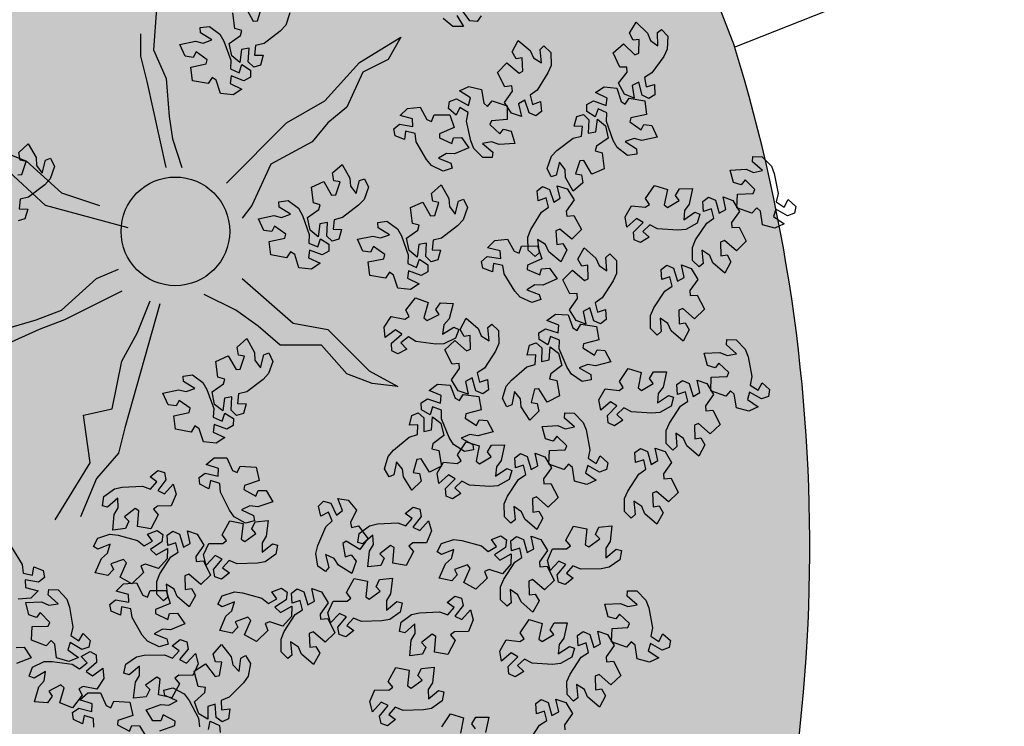
# Model space of a CAD drawing. Units: millimetres. Extents: x 2069 to 2264, y 918 to 967.
# Drawn here: x 2071 to 2073, y 933 to 935 of the extents above; entities that cross this region are included whole.
import ezdxf

# ---------------------------------------------------------------- set-up
doc = ezdxf.new("R2010")
doc.units = ezdxf.units.MM
for name, color, linetype in [('Alberi', 96, 'Continuous'), ('sottile', 251, 'Continuous'), ('Terreno', 38, 'Continuous')]:
    doc.layers.add(name, color=color, linetype=linetype)

# ---------------------------------------------------------------- blocks, each defined once
blk = doc.blocks.new('albero')
at = {"layer": 'Alberi'}
for points in [[(-0.3774, 2.9709), (-0.3306, 3.0166), (-0.2921, 3.0311), (-0.1914, 3.0504), (-0.1486, 3.0411), (-0.1222, 3.0822), (-0.1604, 3.1023), (-0.1262, 3.1402), (-0.0913, 3.1344), (-0.0783, 3.0987), (-0.0783, 3.0987), (-0.1122, 3.039), (-0.075, 3.0279), (-0.0386, 3.0822), (-0.0167, 3.0342), (-0.0333, 2.9716), (-0.1026, 2.9613), (-0.1197, 2.9424), (-0.0925, 2.9181), (-0.0925, 2.9181), (-0.1192, 2.8424), (-0.1879, 2.8448), (-0.1921, 2.9246), (-0.2119, 2.9328), (-0.2602, 2.8834), (-0.2355, 2.8645), (-0.2469, 2.8258), (-0.3098, 2.8086), (-0.3139, 2.8883), (-0.2986, 2.9254), (-0.3072, 2.9722), (-0.3514, 2.9211), (-0.3784, 2.9236)], [(0.5489, 2.8387), (0.5957, 2.8844), (0.6342, 2.8988), (0.7349, 2.9182), (0.7777, 2.9088), (0.8041, 2.95), (0.7659, 2.9701), (0.8001, 3.0079), (0.835, 3.0022), (0.848, 2.9664), (0.848, 2.9664), (0.8141, 2.9068), (0.8513, 2.8957), (0.8877, 2.95), (0.9096, 2.9019), (0.893, 2.8394), (0.8237, 2.8291), (0.8066, 2.8102), (0.8338, 2.7859), (0.8338, 2.7859), (0.807, 2.7102), (0.7384, 2.7126), (0.7342, 2.7924), (0.7144, 2.8006), (0.6661, 2.7512), (0.6908, 2.7323), (0.6794, 2.6936), (0.6165, 2.6764), (0.6123, 2.7561), (0.6277, 2.7931), (0.6191, 2.84), (0.5748, 2.7889), (0.5479, 2.7914)], [(0.1468, 2.6172), (0.0814, 2.6168), (0.0436, 2.6332), (-0.0422, 2.6892), (-0.0665, 2.7257), (-0.1141, 2.7144), (-0.1006, 2.6735), (-0.1515, 2.67), (-0.1726, 2.6983), (-0.1571, 2.7331), (-0.1571, 2.7331), (-0.0913, 2.7524), (-0.1103, 2.7863), (-0.1743, 2.7725), (-0.1566, 2.8223), (-0.1013, 2.8558), (-0.0442, 2.815), (-0.0188, 2.8168), (-0.0215, 2.8531), (-0.0215, 2.8531), (0.0504, 2.889), (0.098, 2.8396), (0.0457, 2.7793), (0.0542, 2.7596), (0.1233, 2.7616), (0.1186, 2.7923), (0.1537, 2.8122), (0.2109, 2.7809), (0.1585, 2.7207), (0.1218, 2.7047), (0.0954, 2.6651), (0.1627, 2.671), (0.1803, 2.6505)], [(1.0731, 2.485), (1.0076, 2.4846), (0.9699, 2.501), (0.8841, 2.557), (0.8598, 2.5935), (0.8122, 2.5822), (0.8257, 2.5413), (0.7748, 2.5378), (0.7537, 2.5661), (0.7692, 2.6009), (0.7692, 2.6009), (0.835, 2.6202), (0.8159, 2.654), (0.752, 2.6403), (0.7697, 2.6901), (0.825, 2.7235), (0.8821, 2.6828), (0.9075, 2.6845), (0.9048, 2.7209), (0.9048, 2.7209), (0.9766, 2.7568), (1.0243, 2.7073), (0.972, 2.647), (0.9805, 2.6273), (1.0496, 2.6293), (1.0449, 2.6601), (1.08, 2.68), (1.1372, 2.6487), (1.0848, 2.5885), (1.048, 2.5725), (1.0217, 2.5328), (1.089, 2.5388), (1.1066, 2.5183)], [(-0.0419, 2.6411), (-0.0097, 2.5842), (-0.0057, 2.5432), (-0.0129, 2.441), (-0.0329, 2.402), (0.0001, 2.3659), (0.0293, 2.3976), (0.0571, 2.3548), (0.0426, 2.3226), (0.0047, 2.3192), (0.0047, 2.3192), (-0.0442, 2.3673), (-0.0645, 2.3342), (-0.0214, 2.2851), (-0.0735, 2.2763), (-0.1296, 2.3084), (-0.1218, 2.378), (-0.1357, 2.3994), (-0.1661, 2.3794), (-0.1661, 2.3794), (-0.2324, 2.4247), (-0.2124, 2.4904), (-0.1343, 2.474), (-0.1212, 2.491), (-0.1566, 2.5504), (-0.1812, 2.5314), (-0.2156, 2.5523), (-0.2161, 2.6176), (-0.138, 2.6011), (-0.1061, 2.5767), (-0.0587, 2.5729), (-0.0966, 2.6288), (-0.0873, 2.6542)], [(0.4908, 2.4057), (0.4254, 2.4053), (0.3877, 2.4216), (0.3019, 2.4777), (0.2775, 2.5141), (0.23, 2.5029), (0.2435, 2.4619), (0.1925, 2.4585), (0.1715, 2.4868), (0.1869, 2.5216), (0.1869, 2.5216), (0.2528, 2.5409), (0.2337, 2.5747), (0.1698, 2.561), (0.1874, 2.6108), (0.2428, 2.6442), (0.2998, 2.6035), (0.3253, 2.6052), (0.3226, 2.6415), (0.3226, 2.6415), (0.3944, 2.6774), (0.4421, 2.628), (0.3897, 2.5677), (0.3983, 2.548), (0.4673, 2.55), (0.4627, 2.5808), (0.4977, 2.6006), (0.555, 2.5694), (0.5026, 2.5091), (0.4658, 2.4931), (0.4394, 2.4535), (0.5067, 2.4595), (0.5244, 2.439)], [(1.4171, 2.2735), (1.3517, 2.2731), (1.314, 2.2894), (1.2281, 2.3455), (1.2038, 2.3819), (1.1562, 2.3707), (1.1698, 2.3297), (1.1188, 2.3262), (1.0978, 2.3546), (1.1132, 2.3894), (1.1132, 2.3894), (1.179, 2.4087), (1.16, 2.4425), (1.0961, 2.4287), (1.1137, 2.4785), (1.1691, 2.512), (1.2261, 2.4713), (1.2515, 2.473), (1.2489, 2.5093), (1.2489, 2.5093), (1.3207, 2.5452), (1.3684, 2.4958), (1.316, 2.4355), (1.3246, 2.4158), (1.3936, 2.4178), (1.389, 2.4485), (1.424, 2.4684), (1.4813, 2.4371), (1.4289, 2.3769), (1.3921, 2.3609), (1.3657, 2.3213), (1.433, 2.3273), (1.4507, 2.3068)], [(-0.9869, 2.4926), (-0.9215, 2.49), (-0.8846, 2.4719), (-0.8015, 2.4119), (-0.7789, 2.3743), (-0.7309, 2.3833), (-0.7424, 2.4249), (-0.6914, 2.426), (-0.6717, 2.3967), (-0.6887, 2.3626), (-0.6887, 2.3626), (-0.7554, 2.3464), (-0.738, 2.3117), (-0.6735, 2.3225), (-0.6934, 2.2736), (-0.7503, 2.2427), (-0.8053, 2.2861), (-0.8308, 2.2856), (-0.8299, 2.2491), (-0.8299, 2.2491), (-0.9033, 2.2167), (-0.9486, 2.2683), (-0.8935, 2.326), (-0.9011, 2.3461), (-0.9702, 2.3474), (-0.967, 2.3164), (-1.0029, 2.2982), (-1.0586, 2.3321), (-1.0035, 2.3898), (-0.966, 2.4041), (-0.9378, 2.4424), (-1.0053, 2.4396), (-1.022, 2.4609)], [(0.8844, 2.5089), (0.9166, 2.4519), (0.9206, 2.411), (0.9134, 2.3088), (0.8934, 2.2698), (0.9263, 2.2337), (0.9556, 2.2654), (0.9834, 2.2226), (0.9689, 2.1904), (0.931, 2.187), (0.931, 2.187), (0.8821, 2.2351), (0.8618, 2.202), (0.9049, 2.1529), (0.8528, 2.144), (0.7966, 2.1761), (0.8045, 2.2458), (0.7906, 2.2672), (0.7602, 2.2472), (0.7602, 2.2472), (0.6939, 2.2925), (0.7138, 2.3582), (0.792, 2.3417), (0.8051, 2.3588), (0.7697, 2.4182), (0.7451, 2.3991), (0.7107, 2.4201), (0.7102, 2.4853), (0.7883, 2.4688), (0.8202, 2.4445), (0.8676, 2.4407), (0.8297, 2.4966), (0.839, 2.522)], [(1.8193, 2.3362), (1.866, 2.382), (1.9045, 2.3964), (2.0052, 2.4157), (2.048, 2.4064), (2.0744, 2.4475), (2.0362, 2.4676), (2.0705, 2.5055), (2.1053, 2.4998), (2.1184, 2.464), (2.1184, 2.464), (2.0844, 2.4044), (2.1216, 2.3933), (2.1581, 2.4476), (2.18, 2.3995), (2.1634, 2.337), (2.0941, 2.3267), (2.077, 2.3078), (2.1041, 2.2835), (2.1041, 2.2835), (2.0774, 2.2078), (2.0088, 2.2102), (2.0045, 2.2899), (1.9847, 2.2982), (1.9364, 2.2488), (1.9611, 2.2299), (1.9497, 2.1912), (1.8868, 2.1739), (1.8827, 2.2537), (1.898, 2.2907), (1.8894, 2.3376), (1.8452, 2.2865), (1.8183, 2.289)], [(-0.3846, 2.2887), (-0.4238, 2.2363), (-0.4596, 2.2161), (-0.5561, 2.1815), (-0.5998, 2.1841), (-0.6196, 2.1394), (-0.5788, 2.1254), (-0.6067, 2.0827), (-0.642, 2.083), (-0.6604, 2.1163), (-0.6604, 2.1163), (-0.6361, 2.1805), (-0.6746, 2.1857), (-0.7022, 2.1264), (-0.7313, 2.1706), (-0.7245, 2.2349), (-0.6576, 2.2558), (-0.6436, 2.2771), (-0.6742, 2.2969), (-0.6742, 2.2969), (-0.6595, 2.3758), (-0.5913, 2.384), (-0.5748, 2.3059), (-0.554, 2.3008), (-0.5139, 2.3571), (-0.5412, 2.3719), (-0.5359, 2.4119), (-0.4764, 2.4387), (-0.46, 2.3605), (-0.4695, 2.3215), (-0.4538, 2.2766), (-0.4179, 2.3339), (-0.3909, 2.3356)], [(1.6611, 2.249), (1.6986, 2.1954), (1.7065, 2.155), (1.7091, 2.0525), (1.6929, 2.0118), (1.7291, 1.979), (1.7552, 2.0134), (1.7869, 1.9734), (1.7756, 1.94), (1.7382, 1.933), (1.7382, 1.933), (1.6849, 1.9763), (1.6679, 1.9414), (1.7154, 1.8965), (1.6644, 1.8828), (1.6055, 1.9094), (1.6066, 1.9795), (1.5908, 1.9995), (1.5624, 1.9766), (1.5624, 1.9766), (1.4921, 2.0154), (1.5057, 2.0827), (1.5851, 2.0738), (1.5965, 2.092), (1.5556, 2.1478), (1.533, 2.1265), (1.4967, 2.1441), (1.49, 2.209), (1.5693, 2.2), (1.6033, 2.1788), (1.6509, 2.1795), (1.6078, 2.2316), (1.6147, 2.2577)], [(2.3434, 1.9826), (2.278, 1.9822), (2.2403, 1.9985), (2.1544, 2.0546), (2.1301, 2.0911), (2.0825, 2.0798), (2.0961, 2.0388), (2.0451, 2.0354), (2.024, 2.0637), (2.0395, 2.0985), (2.0395, 2.0985), (2.1053, 2.1178), (2.0863, 2.1516), (2.0224, 2.1379), (2.04, 2.1877), (2.0954, 2.2211), (2.1524, 2.1804), (2.1778, 2.1821), (2.1752, 2.2184), (2.1752, 2.2184), (2.247, 2.2543), (2.2947, 2.2049), (2.2423, 2.1446), (2.2509, 2.1249), (2.3199, 2.1269), (2.3152, 2.1577), (2.3503, 2.1776), (2.4076, 2.1463), (2.3551, 2.086), (2.3184, 2.07), (2.292, 2.0304), (2.3593, 2.0364), (2.3769, 2.0159)], [(0.1476, 2.2322), (0.2131, 2.2329), (0.2508, 2.2166), (0.3369, 2.1609), (0.3613, 2.1245), (0.4088, 2.1359), (0.3952, 2.1768), (0.4461, 2.1805), (0.4673, 2.1522), (0.4519, 2.1174), (0.4519, 2.1174), (0.3862, 2.0979), (0.4053, 2.0641), (0.4692, 2.0781), (0.4518, 2.0282), (0.3965, 1.9946), (0.3393, 2.0351), (0.3139, 2.0333), (0.3167, 1.9969), (0.3167, 1.9969), (0.245, 1.9608), (0.1971, 2.0101), (0.2493, 2.0705), (0.2407, 2.0902), (0.1716, 2.088), (0.1764, 2.0572), (0.1414, 2.0372), (0.084, 2.0683), (0.1363, 2.1287), (0.173, 2.1448), (0.1992, 2.1846), (0.1319, 2.1784), (0.1142, 2.1988)], [(0.7594, 2.0588), (0.7229, 2.0045), (0.6882, 1.9825), (0.5935, 1.9431), (0.5497, 1.9435), (0.5322, 1.8979), (0.5737, 1.886), (0.5479, 1.8419), (0.5126, 1.8405), (0.4926, 1.8728), (0.4926, 1.8728), (0.5137, 1.9381), (0.475, 1.9414), (0.4504, 1.8808), (0.4191, 1.9234), (0.4226, 1.988), (0.4884, 2.0122), (0.5013, 2.0342), (0.4697, 2.0525), (0.4697, 2.0525), (0.4805, 2.132), (0.5482, 2.1437), (0.5686, 2.0664), (0.5897, 2.0624), (0.6269, 2.1206), (0.5988, 2.1341), (0.6021, 2.1743), (0.6602, 2.204), (0.6805, 2.1267), (0.673, 2.0874), (0.6909, 2.0432), (0.7239, 2.1022), (0.7507, 2.1053)], [(-0.3183, 1.8815), (-0.38, 1.9032), (-0.4099, 1.9314), (-0.4717, 2.0131), (-0.4823, 2.0557), (-0.5309, 2.0612), (-0.532, 2.0181), (-0.5811, 2.032), (-0.5914, 2.0658), (-0.565, 2.0933), (-0.565, 2.0933), (-0.4966, 2.0892), (-0.503, 2.1275), (-0.5679, 2.1362), (-0.5344, 2.1771), (-0.471, 2.1898), (-0.4311, 2.1322), (-0.4066, 2.1252), (-0.3968, 2.1603), (-0.3968, 2.1603), (-0.3171, 2.1698), (-0.2889, 2.1072), (-0.3586, 2.0681), (-0.3572, 2.0467), (-0.2916, 2.0252), (-0.2855, 2.0557), (-0.2458, 2.0626), (-0.2025, 2.0138), (-0.2722, 1.9748), (-0.3122, 1.9722), (-0.3505, 1.9438), (-0.2851, 1.9267), (-0.2754, 1.9015)], [(0.9194, 2.0189), (0.9662, 2.0647), (1.0047, 2.0791), (1.1054, 2.0984), (1.1482, 2.0891), (1.1746, 2.1302), (1.1364, 2.1503), (1.1706, 2.1882), (1.2055, 2.1824), (1.2185, 2.1467), (1.2185, 2.1467), (1.1846, 2.0871), (1.2218, 2.076), (1.2582, 2.1303), (1.2801, 2.0822), (1.2636, 2.0197), (1.1942, 2.0093), (1.1771, 1.9904), (1.2043, 1.9662), (1.2043, 1.9662), (1.1776, 1.8904), (1.1089, 1.8929), (1.1047, 1.9726), (1.0849, 1.9808), (1.0366, 1.9314), (1.0613, 1.9126), (1.0499, 1.8739), (0.987, 1.8566), (0.9829, 1.9364), (0.9982, 1.9734), (0.9896, 2.0202), (0.9454, 1.9692), (0.9184, 1.9717)], [(0.0945, 1.7864), (0.0291, 1.7841), (-0.0091, 1.7994), (-0.0965, 1.853), (-0.1218, 1.8887), (-0.169, 1.8762), (-0.1544, 1.8356), (-0.2052, 1.8307), (-0.2271, 1.8584), (-0.2126, 1.8936), (-0.2126, 1.8936), (-0.1473, 1.9148), (-0.1673, 1.948), (-0.2308, 1.9325), (-0.2146, 1.9828), (-0.1602, 2.0178), (-0.1021, 1.9787), (-0.0767, 1.9811), (-0.0804, 2.0174), (-0.0804, 2.0174), (-0.0096, 2.0553), (0.0395, 2.0072), (-0.0112, 1.9455), (-0.0021, 1.926), (0.0669, 1.93), (0.0614, 1.9606), (0.0959, 1.9814), (0.154, 1.9518), (0.1033, 1.8901), (0.067, 1.8731), (0.0417, 1.8327), (0.1088, 1.8406), (0.127, 1.8206)], [(2.1547, 2.0065), (2.1869, 1.9495), (2.191, 1.9086), (2.1837, 1.8063), (2.1637, 1.7673), (2.1967, 1.7313), (2.2259, 1.763), (2.2537, 1.7202), (2.2392, 1.688), (2.2013, 1.6846), (2.2013, 1.6846), (2.1524, 1.7327), (2.1321, 1.6996), (2.1752, 1.6504), (2.1231, 1.6416), (2.067, 1.6737), (2.0748, 1.7434), (2.061, 1.7648), (2.0305, 1.7447), (2.0305, 1.7447), (1.9642, 1.7901), (1.9842, 1.8558), (2.0624, 1.8393), (2.0754, 1.8564), (2.0401, 1.9157), (2.0155, 1.8967), (1.981, 1.9177), (1.9805, 1.9829), (2.0586, 1.9664), (2.0905, 1.9421), (2.138, 1.9383), (2.1, 1.9942), (2.1093, 2.0196)], [(0.8461, 1.6554), (0.7834, 1.674), (0.7521, 1.7007), (0.6862, 1.7792), (0.6735, 1.8212), (0.6248, 1.8242), (0.6258, 1.7811), (0.576, 1.7926), (0.5641, 1.8258), (0.589, 1.8546), (0.589, 1.8546), (0.6576, 1.8539), (0.6492, 1.8919), (0.584, 1.8973), (0.6154, 1.9398), (0.6781, 1.9557), (0.7208, 1.9002), (0.7457, 1.8944), (0.7537, 1.93), (0.7537, 1.93), (0.8328, 1.9435), (0.8641, 1.8823), (0.7965, 1.8398), (0.7989, 1.8185), (0.8656, 1.8003), (0.8701, 1.8311), (0.9094, 1.84), (0.9551, 1.7934), (0.8874, 1.751), (0.8476, 1.7464), (0.8108, 1.7161), (0.877, 1.7023), (0.8879, 1.6776)], [(-0.9051, 1.8997), (-0.8397, 1.9015), (-0.8017, 1.8859), (-0.7147, 1.8316), (-0.6896, 1.7957), (-0.6423, 1.8079), (-0.6567, 1.8486), (-0.6058, 1.8531), (-0.5841, 1.8252), (-0.5989, 1.7901), (-0.5989, 1.7901), (-0.6643, 1.7695), (-0.6445, 1.736), (-0.5809, 1.7511), (-0.5975, 1.701), (-0.6522, 1.6664), (-0.71, 1.7059), (-0.7354, 1.7036), (-0.732, 1.6674), (-0.732, 1.6674), (-0.8031, 1.63), (-0.8518, 1.6784), (-0.8007, 1.7398), (-0.8096, 1.7593), (-0.8786, 1.7559), (-0.8733, 1.7252), (-0.908, 1.7046), (-0.9659, 1.7347), (-0.9147, 1.796), (-0.8783, 1.8128), (-0.8527, 1.8529), (-0.9199, 1.8456), (-0.938, 1.8657)], [(0.3606, 1.805), (0.3333, 1.7455), (0.3025, 1.7183), (0.2154, 1.6642), (0.172, 1.6576), (0.1621, 1.6098), (0.2049, 1.6047), (0.1865, 1.557), (0.1519, 1.5499), (0.127, 1.5787), (0.127, 1.5787), (0.1373, 1.6465), (0.0986, 1.6435), (0.084, 1.5798), (0.0464, 1.6169), (0.0395, 1.6812), (0.1005, 1.7156), (0.1097, 1.7394), (0.0757, 1.7523), (0.0757, 1.7523), (0.0736, 1.8326), (0.1385, 1.8549), (0.171, 1.7819), (0.1925, 1.7814), (0.2199, 1.8448), (0.19, 1.8536), (0.1869, 1.8937), (0.2394, 1.9324), (0.2718, 1.8594), (0.2707, 1.8193), (0.2955, 1.7786), (0.3186, 1.8422), (0.3446, 1.8495)], [(1.4436, 1.6653), (1.3782, 1.6649), (1.3404, 1.6812), (1.2546, 1.7373), (1.2303, 1.7737), (1.1827, 1.7625), (1.1962, 1.7215), (1.1453, 1.718), (1.1242, 1.7464), (1.1397, 1.7812), (1.1397, 1.7812), (1.2055, 1.8005), (1.1865, 1.8343), (1.1225, 1.8205), (1.1402, 1.8703), (1.1955, 1.9038), (1.2526, 1.8631), (1.278, 1.8648), (1.2753, 1.9011), (1.2753, 1.9011), (1.3472, 1.937), (1.3949, 1.8876), (1.3425, 1.8273), (1.351, 1.8076), (1.4201, 1.8096), (1.4154, 1.8403), (1.4505, 1.8602), (1.5077, 1.8289), (1.4553, 1.7687), (1.4186, 1.7527), (1.3922, 1.7131), (1.4595, 1.7191), (1.4771, 1.6986)], [(1.8634, 1.6462), (1.798, 1.6456), (1.7602, 1.6619), (1.6743, 1.7178), (1.6498, 1.7542), (1.6023, 1.7428), (1.6159, 1.7019), (1.565, 1.6983), (1.5439, 1.7266), (1.5592, 1.7614), (1.5592, 1.7614), (1.625, 1.7808), (1.6059, 1.8146), (1.542, 1.8007), (1.5595, 1.8506), (1.6148, 1.8842), (1.6719, 1.8436), (1.6974, 1.8453), (1.6946, 1.8817), (1.6946, 1.8817), (1.7664, 1.9177), (1.8142, 1.8684), (1.7619, 1.808), (1.7705, 1.7883), (1.8396, 1.7905), (1.8348, 1.8212), (1.8699, 1.8412), (1.9272, 1.81), (1.8749, 1.7497), (1.8382, 1.7336), (1.8119, 1.6939), (1.8792, 1.7), (1.8969, 1.6796)], [(-0.3737, 1.557), (-0.4195, 1.5103), (-0.4577, 1.4951), (-0.558, 1.4737), (-0.601, 1.4821), (-0.6265, 1.4404), (-0.5879, 1.4211), (-0.6214, 1.3825), (-0.6563, 1.3876), (-0.6701, 1.423), (-0.6701, 1.423), (-0.6374, 1.4833), (-0.6748, 1.4937), (-0.7101, 1.4386), (-0.7331, 1.4862), (-0.7178, 1.5491), (-0.6487, 1.5609), (-0.632, 1.5801), (-0.6596, 1.6038), (-0.6596, 1.6038), (-0.6345, 1.6801), (-0.5658, 1.6791), (-0.5599, 1.5994), (-0.5399, 1.5916), (-0.4927, 1.642), (-0.5178, 1.6604), (-0.5072, 1.6993), (-0.4446, 1.7179), (-0.4389, 1.6382), (-0.4534, 1.6009), (-0.4439, 1.5542), (-0.4007, 1.6062), (-0.3737, 1.6043)], [(1.2549, 1.6891), (1.2871, 1.6322), (1.2911, 1.5913), (1.2839, 1.489), (1.2639, 1.45), (1.2969, 1.4139), (1.3261, 1.4457), (1.3539, 1.4029), (1.3394, 1.3707), (1.3015, 1.3673), (1.3015, 1.3673), (1.2526, 1.4154), (1.2323, 1.3823), (1.2754, 1.3331), (1.2233, 1.3243), (1.1672, 1.3564), (1.175, 1.4261), (1.1611, 1.4474), (1.1307, 1.4274), (1.1307, 1.4274), (1.0644, 1.4727), (1.0844, 1.5384), (1.1625, 1.522), (1.1756, 1.5391), (1.1402, 1.5984), (1.1156, 1.5794), (1.0812, 1.6004), (1.0807, 1.6656), (1.1588, 1.6491), (1.1907, 1.6247), (1.2381, 1.621), (1.2002, 1.6769), (1.2095, 1.7023)], [(1.5794, 1.3468), (1.5594, 1.4091), (1.5636, 1.45), (1.5913, 1.5487), (1.6188, 1.5829), (1.5938, 1.6249), (1.5587, 1.5997), (1.5401, 1.6472), (1.5608, 1.6758), (1.5986, 1.6715), (1.5986, 1.6715), (1.6368, 1.6145), (1.6634, 1.6429), (1.6311, 1.6997), (1.6839, 1.6978), (1.7324, 1.6551), (1.7107, 1.5884), (1.72, 1.5647), (1.7538, 1.5782), (1.7538, 1.5782), (1.8096, 1.5204), (1.7768, 1.4601), (1.7036, 1.492), (1.6874, 1.4779), (1.71, 1.4126), (1.7379, 1.4263), (1.7674, 1.3988), (1.7548, 1.3348), (1.6816, 1.3667), (1.6553, 1.397), (1.6096, 1.4102), (1.6355, 1.3478), (1.6213, 1.3249)], [(0.5024, 1.6359), (0.5678, 1.6366), (0.6056, 1.6204), (0.6916, 1.5646), (0.7161, 1.5282), (0.7636, 1.5396), (0.7499, 1.5806), (0.8009, 1.5842), (0.822, 1.556), (0.8067, 1.5211), (0.8067, 1.5211), (0.7409, 1.5016), (0.7601, 1.4678), (0.824, 1.4818), (0.8065, 1.4319), (0.7512, 1.3983), (0.6941, 1.4388), (0.6686, 1.437), (0.6714, 1.4007), (0.6714, 1.4007), (0.5997, 1.3645), (0.5519, 1.4138), (0.604, 1.4743), (0.5954, 1.494), (0.5264, 1.4917), (0.5311, 1.461), (0.4961, 1.441), (0.4388, 1.4721), (0.491, 1.5325), (0.5277, 1.5486), (0.5539, 1.5883), (0.4867, 1.5821), (0.4689, 1.6025)], [(1.1141, 1.4626), (1.0776, 1.4083), (1.0429, 1.3863), (0.9483, 1.3469), (0.9044, 1.3473), (0.887, 1.3016), (0.9284, 1.2897), (0.9026, 1.2457), (0.8674, 1.2442), (0.8473, 1.2766), (0.8473, 1.2766), (0.8684, 1.3418), (0.8297, 1.3451), (0.8051, 1.2845), (0.7739, 1.3272), (0.7774, 1.3917), (0.8431, 1.416), (0.856, 1.438), (0.8245, 1.4562), (0.8245, 1.4562), (0.8352, 1.5358), (0.9029, 1.5474), (0.9233, 1.4702), (0.9444, 1.4662), (0.9816, 1.5244), (0.9535, 1.5378), (0.9568, 1.578), (1.0149, 1.6077), (1.0352, 1.5305), (1.0277, 1.4911), (1.0457, 1.447), (1.0786, 1.506), (1.1055, 1.509)], [(1.9777, 1.1421), (1.9389, 1.1948), (1.93, 1.2349), (1.9249, 1.3373), (1.9401, 1.3784), (1.903, 1.4103), (1.8778, 1.3753), (1.8451, 1.4145), (1.8556, 1.4482), (1.8929, 1.4561), (1.8929, 1.4561), (1.9471, 1.4142), (1.9633, 1.4495), (1.9146, 1.4931), (1.9653, 1.5081), (2.0249, 1.483), (2.0255, 1.4129), (2.0418, 1.3933), (2.0696, 1.4168), (2.0696, 1.4168), (2.1409, 1.3798), (2.1289, 1.3122), (2.0493, 1.3191), (2.0384, 1.3006), (2.0806, 1.2459), (2.1028, 1.2678), (2.1395, 1.2511), (2.1478, 1.1864), (2.0683, 1.1934), (2.0337, 1.2137), (1.9862, 1.2118), (2.0305, 1.1608), (2.0243, 1.1345)], [(-0.3039, 1.3561), (-0.3325, 1.2972), (-0.3639, 1.2707), (-0.4522, 1.2185), (-0.4956, 1.2129), (-0.5066, 1.1653), (-0.4639, 1.1592), (-0.4833, 1.112), (-0.5181, 1.1057), (-0.5424, 1.135), (-0.5424, 1.135), (-0.5306, 1.2025), (-0.5693, 1.2004), (-0.5853, 1.137), (-0.6222, 1.1749), (-0.6276, 1.2394), (-0.5658, 1.2725), (-0.5561, 1.296), (-0.5899, 1.3097), (-0.5899, 1.3097), (-0.5902, 1.39), (-0.5248, 1.4109), (-0.4939, 1.3372), (-0.4725, 1.3362), (-0.4437, 1.3989), (-0.4733, 1.4084), (-0.4756, 1.4486), (-0.4222, 1.4861), (-0.3914, 1.4124), (-0.3934, 1.3724), (-0.3695, 1.3312), (-0.3451, 1.3942), (-0.3189, 1.4009)], [(-0.1199, 1.478), (-0.0581, 1.4564), (-0.028, 1.4284), (0.0341, 1.3468), (0.0448, 1.3043), (0.0934, 1.299), (0.0944, 1.3421), (0.1435, 1.3283), (0.1539, 1.2946), (0.1277, 1.267), (0.1277, 1.267), (0.0592, 1.2709), (0.0658, 1.2326), (0.1306, 1.2241), (0.0973, 1.1831), (0.034, 1.1701), (-0.0061, 1.2276), (-0.0307, 1.2345), (-0.0403, 1.1994), (-0.0403, 1.1994), (-0.12, 1.1896), (-0.1484, 1.2522), (-0.0789, 1.2914), (-0.0803, 1.3129), (-0.1461, 1.3341), (-0.152, 1.3036), (-0.1917, 1.2966), (-0.2351, 1.3452), (-0.1656, 1.3844), (-0.1256, 1.3872), (-0.0874, 1.4157), (-0.1529, 1.4326), (-0.1626, 1.4578)], [(0.5409, 1.4186), (0.5692, 1.3596), (0.5705, 1.3185), (0.5564, 1.2169), (0.5338, 1.1794), (0.5642, 1.1412), (0.5955, 1.1708), (0.6204, 1.1262), (0.6037, 1.0951), (0.5657, 1.0943), (0.5657, 1.0943), (0.5202, 1.1456), (0.4977, 1.1139), (0.5374, 1.062), (0.4848, 1.0567), (0.4309, 1.0925), (0.4435, 1.1615), (0.4311, 1.1837), (0.3993, 1.1658), (0.3993, 1.1658), (0.3362, 1.2155), (0.3606, 1.2797), (0.4375, 1.258), (0.4517, 1.2742), (0.4204, 1.3358), (0.3946, 1.3185), (0.3616, 1.3417), (0.3655, 1.4068), (0.4424, 1.3851), (0.4725, 1.3587), (0.5196, 1.3517), (0.4855, 1.41), (0.4965, 1.4347)], [(1.2009, 1.0592), (1.1382, 1.0778), (1.1068, 1.1044), (1.041, 1.183), (1.0283, 1.2249), (0.9795, 1.228), (0.9805, 1.1848), (0.9308, 1.1963), (0.9189, 1.2296), (0.9437, 1.2583), (0.9437, 1.2583), (1.0123, 1.2577), (1.0039, 1.2956), (0.9388, 1.301), (0.9701, 1.3436), (1.0328, 1.3595), (1.0756, 1.3039), (1.1004, 1.2982), (1.1084, 1.3337), (1.1084, 1.3337), (1.1876, 1.3472), (1.2188, 1.2861), (1.1512, 1.2436), (1.1537, 1.2222), (1.2203, 1.2041), (1.2248, 1.2349), (1.2641, 1.2437), (1.3098, 1.1971), (1.2422, 1.1547), (1.2023, 1.1501), (1.1656, 1.1199), (1.2317, 1.106), (1.2426, 1.0813)], [(2.3757, 1.3499), (2.4132, 1.2963), (2.4211, 1.256), (2.4236, 1.1535), (2.4074, 1.1127), (2.4437, 1.08), (2.4697, 1.1143), (2.5015, 1.0744), (2.4901, 1.0409), (2.4527, 1.0339), (2.4527, 1.0339), (2.3995, 1.0772), (2.3824, 1.0423), (2.43, 0.9975), (2.379, 0.9837), (2.32, 1.0103), (2.3212, 1.0804), (2.3054, 1.1004), (2.277, 1.0776), (2.277, 1.0776), (2.2067, 1.1163), (2.2203, 1.1837), (2.2997, 1.1747), (2.311, 1.193), (2.2702, 1.2487), (2.2475, 1.2274), (2.2112, 1.245), (2.2045, 1.3099), (2.2839, 1.3009), (2.3179, 1.2797), (2.3655, 1.2805), (2.3224, 1.3325), (2.3292, 1.3586)], [(1.5278, 0.9306), (1.489, 0.9832), (1.4801, 1.0234), (1.475, 1.1258), (1.4902, 1.1669), (1.4531, 1.1987), (1.4279, 1.1637), (1.3952, 1.2029), (1.4057, 1.2366), (1.4429, 1.2445), (1.4429, 1.2445), (1.4972, 1.2026), (1.5134, 1.2379), (1.4647, 1.2816), (1.5154, 1.2966), (1.575, 1.2714), (1.5756, 1.2013), (1.5919, 1.1818), (1.6197, 1.2053), (1.6197, 1.2053), (1.691, 1.1683), (1.679, 1.1006), (1.5994, 1.1076), (1.5885, 1.0891), (1.6307, 1.0344), (1.6529, 1.0562), (1.6896, 1.0395), (1.6979, 0.9748), (1.6184, 0.9818), (1.5838, 1.0022), (1.5362, 1.0002), (1.5806, 0.9493), (1.5744, 0.923)], [(-0.052, 1.071), (-0.0131, 1.1235), (0.0227, 1.1438), (0.119, 1.1788), (0.1628, 1.1763), (0.1824, 1.2211), (0.1415, 1.2349), (0.1693, 1.2777), (0.2046, 1.2775), (0.2231, 1.2443), (0.2231, 1.2443), (0.199, 1.1801), (0.2375, 1.175), (0.2649, 1.2343), (0.2942, 1.1903), (0.2876, 1.126), (0.2208, 1.1048), (0.2069, 1.0835), (0.2376, 1.0638), (0.2376, 1.0638), (0.2231, 0.9848), (0.155, 0.9764), (0.1382, 1.0545), (0.1173, 1.0594), (0.0774, 1.003), (0.1048, 0.9883), (0.0997, 0.9483), (0.0403, 0.9213), (0.0236, 0.9994), (0.0329, 1.0384), (0.0171, 1.0833), (-0.0186, 1.0259), (-0.0456, 1.0241)], [(1.9258, 1.1384), (1.9633, 1.0847), (1.9712, 1.0444), (1.9737, 0.9419), (1.9575, 0.9012), (1.9938, 0.8684), (2.0198, 0.9028), (2.0516, 0.8628), (2.0402, 0.8294), (2.0028, 0.8224), (2.0028, 0.8224), (1.9496, 0.8656), (1.9325, 0.8308), (1.9801, 0.7859), (1.9291, 0.7722), (1.8701, 0.7988), (1.8713, 0.8689), (1.8555, 0.8888), (1.8271, 0.866), (1.8271, 0.866), (1.7567, 0.9048), (1.7704, 0.9721), (1.8498, 0.9632), (1.8611, 0.9814), (1.8203, 1.0371), (1.7976, 1.0159), (1.7613, 1.0334), (1.7546, 1.0983), (1.8339, 1.0893), (1.868, 1.0682), (1.9156, 1.0689), (1.8725, 1.121), (1.8793, 1.1471)], [(-0.2236, 0.9772), (-0.1618, 0.9556), (-0.1317, 0.9276), (-0.0696, 0.846), (-0.0589, 0.8035), (-0.0103, 0.7982), (-0.0093, 0.8413), (0.0398, 0.8275), (0.0502, 0.7938), (0.024, 0.7662), (0.024, 0.7662), (-0.0445, 0.77), (-0.0379, 0.7318), (0.0269, 0.7233), (-0.0064, 0.6823), (-0.0697, 0.6693), (-0.1098, 0.7268), (-0.1344, 0.7337), (-0.144, 0.6986), (-0.144, 0.6986), (-0.2237, 0.6888), (-0.2521, 0.7514), (-0.1826, 0.7906), (-0.184, 0.8121), (-0.2498, 0.8333), (-0.2557, 0.8028), (-0.2954, 0.7958), (-0.3388, 0.8444), (-0.2693, 0.8836), (-0.2293, 0.8864), (-0.1911, 0.9149), (-0.2566, 0.9318), (-0.2663, 0.957)], [(1.6934, 0.7214), (1.6289, 0.7104), (1.589, 0.7204), (1.4952, 0.7618), (1.4653, 0.7938), (1.4202, 0.775), (1.4402, 0.7368), (1.3905, 0.7251), (1.3651, 0.7496), (1.3747, 0.7865), (1.3747, 0.7865), (1.4365, 0.8162), (1.4122, 0.8465), (1.3514, 0.8225), (1.3607, 0.8746), (1.4099, 0.9165), (1.4728, 0.8856), (1.4976, 0.8914), (1.4891, 0.9269), (1.4891, 0.9269), (1.5541, 0.9739), (1.6092, 0.9329), (1.5673, 0.8649), (1.579, 0.8468), (1.6468, 0.86), (1.6372, 0.8896), (1.6686, 0.9149), (1.7301, 0.8933), (1.6882, 0.8254), (1.6545, 0.8037), (1.6349, 0.7603), (1.7003, 0.7771), (1.7211, 0.7597)], [(2.128, 0.5356), (2.0626, 0.535), (2.0249, 0.5513), (1.9389, 0.6071), (1.9145, 0.6435), (1.867, 0.6322), (1.8806, 0.5912), (1.8296, 0.5877), (1.8085, 0.6159), (1.8239, 0.6508), (1.8239, 0.6508), (1.8897, 0.6702), (1.8706, 0.704), (1.8067, 0.6901), (1.8242, 0.74), (1.8795, 0.7735), (1.9366, 0.7329), (1.962, 0.7347), (1.9593, 0.771), (1.9593, 0.771), (2.031, 0.8071), (2.0788, 0.7578), (2.0266, 0.6974), (2.0352, 0.6777), (2.1042, 0.6798), (2.0995, 0.7106), (2.1345, 0.7305), (2.1918, 0.6994), (2.1396, 0.639), (2.1028, 0.623), (2.0765, 0.5833), (2.1438, 0.5894), (2.1615, 0.569)], [(-0.1557, 0.5701), (-0.1168, 0.6227), (-0.081, 0.643), (0.0153, 0.678), (0.0591, 0.6755), (0.0787, 0.7203), (0.0378, 0.7341), (0.0656, 0.7769), (0.1009, 0.7767), (0.1194, 0.7435), (0.1194, 0.7435), (0.0953, 0.6793), (0.1338, 0.6742), (0.1612, 0.7335), (0.1905, 0.6895), (0.1839, 0.6252), (0.1171, 0.604), (0.1032, 0.5827), (0.1339, 0.563), (0.1339, 0.563), (0.1194, 0.484), (0.0513, 0.4755), (0.0345, 0.5537), (0.0136, 0.5586), (-0.0263, 0.5022), (0.0011, 0.4875), (-0.004, 0.4475), (-0.0634, 0.4205), (-0.0801, 0.4986), (-0.0708, 0.5376), (-0.0866, 0.5825), (-0.1223, 0.5251), (-0.1493, 0.5233)], [(1.8441, 0.2362), (1.824, 0.2985), (1.8283, 0.3394), (1.856, 0.4381), (1.8834, 0.4722), (1.8584, 0.5142), (1.8234, 0.489), (1.8048, 0.5366), (1.8255, 0.5652), (1.8633, 0.5609), (1.8633, 0.5609), (1.9015, 0.5039), (1.928, 0.5322), (1.8957, 0.5891), (1.9485, 0.5872), (1.9971, 0.5445), (1.9753, 0.4778), (1.9846, 0.4541), (2.0185, 0.4675), (2.0185, 0.4675), (2.0743, 0.4098), (2.0415, 0.3495), (1.9682, 0.3813), (1.952, 0.3672), (1.9747, 0.302), (2.0026, 0.3157), (2.0321, 0.2882), (2.0195, 0.2242), (1.9463, 0.2561), (1.92, 0.2864), (1.8742, 0.2996), (1.9001, 0.2372), (1.8859, 0.2142)], [(1.6339, 0.5089), (1.6714, 0.4553), (1.6793, 0.415), (1.6819, 0.3125), (1.6656, 0.2718), (1.7019, 0.239), (1.728, 0.2734), (1.7597, 0.2334), (1.7483, 0.2), (1.7109, 0.193), (1.7109, 0.193), (1.6577, 0.2362), (1.6406, 0.2013), (1.6882, 0.1565), (1.6372, 0.1428), (1.5783, 0.1694), (1.5794, 0.2394), (1.5636, 0.2594), (1.5352, 0.2366), (1.5352, 0.2366), (1.4649, 0.2754), (1.4785, 0.3427), (1.5579, 0.3338), (1.5692, 0.352), (1.5284, 0.4077), (1.5057, 0.3864), (1.4695, 0.404), (1.4627, 0.4689), (1.5421, 0.4599), (1.5761, 0.4387), (1.6237, 0.4395), (1.5806, 0.4915), (1.5875, 0.5177)], [(0.6579, 0.4936), (0.7197, 0.4721), (0.7497, 0.4441), (0.8118, 0.3625), (0.8226, 0.32), (0.8711, 0.3147), (0.8721, 0.3578), (0.9213, 0.344), (0.9316, 0.3102), (0.9054, 0.2826), (0.9054, 0.2826), (0.8369, 0.2865), (0.8436, 0.2482), (0.9084, 0.2398), (0.8751, 0.1988), (0.8117, 0.1858), (0.7716, 0.2433), (0.7471, 0.2502), (0.7374, 0.215), (0.7374, 0.215), (0.6577, 0.2053), (0.6293, 0.2678), (0.6989, 0.3071), (0.6974, 0.3285), (0.6317, 0.3498), (0.6258, 0.3192), (0.5861, 0.3122), (0.5426, 0.3609), (0.6122, 0.4001), (0.6522, 0.4028), (0.6903, 0.4314), (0.6249, 0.4483), (0.6151, 0.4735)], [(1.4763, 0.3544), (1.4435, 0.2978), (1.4103, 0.2735), (1.3186, 0.2278), (1.2748, 0.2253), (1.2604, 0.1786), (1.3026, 0.1695), (1.2798, 0.1238), (1.2447, 0.12), (1.2226, 0.1509), (1.2226, 0.1509), (1.2392, 0.2174), (1.2004, 0.2181), (1.1799, 0.156), (1.1459, 0.1964), (1.145, 0.2611), (1.209, 0.2897), (1.2204, 0.3125), (1.1877, 0.3286), (1.1877, 0.3286), (1.1931, 0.4087), (1.2599, 0.4248), (1.2854, 0.3491), (1.3067, 0.3466), (1.3399, 0.4071), (1.311, 0.4187), (1.3116, 0.459), (1.3676, 0.4925), (1.393, 0.4169), (1.3882, 0.377), (1.409, 0.3342), (1.4379, 0.3953), (1.4645, 0.4002)], [(-1.0372, 0.173), (-0.9982, 0.2255), (-0.9625, 0.2458), (-0.8661, 0.2808), (-0.8224, 0.2783), (-0.8028, 0.3231), (-0.8437, 0.3369), (-0.8158, 0.3797), (-0.7805, 0.3795), (-0.762, 0.3463), (-0.762, 0.3463), (-0.7861, 0.2821), (-0.7476, 0.277), (-0.7202, 0.3363), (-0.691, 0.2923), (-0.6975, 0.228), (-0.7643, 0.2068), (-0.7782, 0.1855), (-0.7476, 0.1658), (-0.7476, 0.1658), (-0.762, 0.0868), (-0.8302, 0.0784), (-0.8469, 0.1565), (-0.8678, 0.1614), (-0.9077, 0.105), (-0.8803, 0.0903), (-0.8855, 0.0503), (-0.9449, 0.0233), (-0.9616, 0.1014), (-0.9523, 0.1404), (-0.9681, 0.1853), (-1.0038, 0.1279), (-1.0307, 0.1261)], [(2.1855, 0.3809), (2.2496, 0.3682), (2.2833, 0.3445), (2.3561, 0.2723), (2.3726, 0.2317), (2.4214, 0.2332), (2.4164, 0.276), (2.467, 0.2691), (2.4819, 0.2371), (2.4598, 0.2062), (2.4598, 0.2062), (2.3914, 0.2006), (2.4033, 0.1636), (2.4686, 0.1642), (2.4413, 0.1189), (2.3804, 0.0973), (2.3327, 0.1487), (2.3075, 0.1521), (2.3028, 0.116), (2.3028, 0.116), (2.2252, 0.0953), (2.1884, 0.1533), (2.2519, 0.2019), (2.2474, 0.2229), (2.1794, 0.2348), (2.1778, 0.2038), (2.1394, 0.1914), (2.0896, 0.2335), (2.1531, 0.282), (2.1924, 0.2902), (2.2262, 0.3237), (2.1591, 0.3314), (2.1459, 0.3551)], [(0.7257, 0.0866), (0.7647, 0.1392), (0.8004, 0.1595), (0.8968, 0.1944), (0.9406, 0.192), (0.9601, 0.2368), (0.9193, 0.2506), (0.9471, 0.2934), (0.9824, 0.2932), (1.0009, 0.26), (1.0009, 0.26), (0.9768, 0.1957), (1.0153, 0.1906), (1.0427, 0.25), (1.0719, 0.206), (1.0654, 0.1416), (0.9986, 0.1205), (0.9847, 0.0991), (1.0153, 0.0794), (1.0153, 0.0794), (1.0009, 0.0004), (0.9327, -0.008), (0.916, 0.0701), (0.8951, 0.0751), (0.8552, 0.0187), (0.8826, 0.004), (0.8774, -0.036), (0.818, -0.063), (0.8014, 0.0151), (0.8107, 0.0541), (0.7948, 0.099), (0.7592, 0.0416), (0.7322, 0.0398)], [(1.8362, -0.0939), (1.7708, -0.0944), (1.733, -0.0781), (1.647, -0.0223), (1.6226, 0.0141), (1.5751, 0.0028), (1.5887, -0.0382), (1.5378, -0.0418), (1.5166, -0.0135), (1.532, 0.0213), (1.532, 0.0213), (1.5978, 0.0408), (1.5787, 0.0746), (1.5148, 0.0607), (1.5323, 0.1105), (1.5876, 0.1441), (1.6447, 0.1035), (1.6702, 0.1053), (1.6674, 0.1416), (1.6674, 0.1416), (1.7392, 0.1777), (1.787, 0.1284), (1.7347, 0.0679), (1.7433, 0.0483), (1.8124, 0.0504), (1.8076, 0.0811), (1.8427, 0.1011), (1.9, 0.07), (1.8477, 0.0096), (1.811, -0.0065), (1.7847, -0.0462), (1.852, -0.04), (1.8696, -0.0605)], [(2.1895, -0.2513), (2.1522, -0.1976), (2.1444, -0.1572), (2.1422, -0.0547), (2.1586, -0.0141), (2.1224, 0.0188), (2.0963, -0.0154), (2.0646, 0.0246), (2.0761, 0.058), (2.1136, 0.0649), (2.1136, 0.0649), (2.1667, 0.0215), (2.1838, 0.0563), (2.1364, 0.1013), (2.1875, 0.1149), (2.2463, 0.088), (2.2449, 0.018), (2.2607, -0.0021), (2.2892, 0.0207), (2.2892, 0.0207), (2.3594, -0.0184), (2.3455, -0.0856), (2.2661, -0.0764), (2.2547, -0.0946), (2.2953, -0.1505), (2.3181, -0.1293), (2.3543, -0.147), (2.3608, -0.2119), (2.2815, -0.2026), (2.2475, -0.1813), (2.1999, -0.1819), (2.2429, -0.2341), (2.2359, -0.2602)], [(1.3418, -0.3616), (1.3031, -0.3089), (1.2941, -0.2688), (1.289, -0.1664), (1.3042, -0.1253), (1.2672, -0.0934), (1.242, -0.1284), (1.2092, -0.0892), (1.2198, -0.0555), (1.257, -0.0476), (1.257, -0.0476), (1.3113, -0.0895), (1.3275, -0.0542), (1.2788, -0.0106), (1.3295, 0.0044), (1.3891, -0.0207), (1.3896, -0.0908), (1.406, -0.1104), (1.4338, -0.0869), (1.4338, -0.0869), (1.5051, -0.1239), (1.4931, -0.1915), (1.4135, -0.1846), (1.4026, -0.2031), (1.4448, -0.2578), (1.4669, -0.2359), (1.5036, -0.2526), (1.512, -0.3173), (1.4324, -0.3103), (1.3979, -0.29), (1.3503, -0.2919), (1.3947, -0.3429), (1.3885, -0.3692)], [(2.1027, -0.0822), (2.0738, -0.1409), (2.0424, -0.1673), (1.9539, -0.2191), (1.9104, -0.2246), (1.8992, -0.2722), (1.9419, -0.2784), (1.9223, -0.3255), (1.8875, -0.3317), (1.8633, -0.3023), (1.8633, -0.3023), (1.8754, -0.2348), (1.8366, -0.2367), (1.8204, -0.3001), (1.7837, -0.262), (1.7785, -0.1976), (1.8404, -0.1647), (1.8502, -0.1412), (1.8165, -0.1274), (1.8165, -0.1274), (1.8165, -0.0471), (1.882, -0.0265), (1.9126, -0.1003), (1.934, -0.1014), (1.9631, -0.0387), (1.9335, -0.0292), (1.9313, 0.0111), (1.9849, 0.0484), (2.0154, -0.0254), (2.0133, -0.0655), (2.0369, -0.1068), (2.0617, -0.0439), (2.0879, -0.0373)], [(1.5522, -0.3932), (1.5321, -0.3309), (1.5364, -0.29), (1.5641, -0.1913), (1.5916, -0.1572), (1.5666, -0.1152), (1.5315, -0.1404), (1.5129, -0.0928), (1.5336, -0.0642), (1.5714, -0.0685), (1.5714, -0.0685), (1.6096, -0.1255), (1.6362, -0.0972), (1.6039, -0.0403), (1.6567, -0.0422), (1.7052, -0.085), (1.6835, -0.1516), (1.6928, -0.1753), (1.7266, -0.1619), (1.7266, -0.1619), (1.7824, -0.2196), (1.7496, -0.28), (1.6764, -0.2481), (1.6601, -0.2622), (1.6828, -0.3274), (1.7107, -0.3138), (1.7402, -0.3412), (1.7276, -0.4052), (1.6544, -0.3733), (1.6281, -0.3431), (1.5824, -0.3298), (1.6083, -0.3922), (1.594, -0.4152)], [(2.205, -0.7238), (2.1769, -0.6648), (2.1756, -0.6237), (2.1898, -0.5222), (2.2125, -0.4847), (2.1821, -0.4464), (2.1508, -0.4761), (2.126, -0.4314), (2.1427, -0.4003), (2.1807, -0.3995), (2.1807, -0.3995), (2.2262, -0.4509), (2.2487, -0.4193), (2.2091, -0.3672), (2.2616, -0.362), (2.3154, -0.3979), (2.3028, -0.4669), (2.3152, -0.4891), (2.347, -0.4713), (2.347, -0.4713), (2.41, -0.521), (2.3855, -0.5852), (2.3087, -0.5634), (2.2945, -0.5796), (2.3257, -0.6412), (2.3515, -0.6239), (2.3844, -0.6472), (2.3805, -0.7123), (2.3037, -0.6905), (2.2736, -0.664), (2.2265, -0.657), (2.2605, -0.7154), (2.2495, -0.74)], [(1.8136, -0.5932), (1.8616, -0.5487), (1.9004, -0.5353), (2.0016, -0.5186), (2.0442, -0.529), (2.0716, -0.4886), (2.034, -0.4675), (2.0692, -0.4305), (2.1038, -0.4372), (2.116, -0.4733), (2.116, -0.4733), (2.0805, -0.532), (2.1174, -0.544), (2.1552, -0.4907), (2.1759, -0.5393), (2.1577, -0.6014), (2.0881, -0.6099), (2.0705, -0.6284), (2.097, -0.6534), (2.097, -0.6534), (2.0683, -0.7284), (1.9998, -0.7242), (1.9977, -0.6443), (1.978, -0.6356), (1.9285, -0.6837), (1.9527, -0.7032), (1.9403, -0.7416), (1.877, -0.7572), (1.8749, -0.6774), (1.8912, -0.6408), (1.8838, -0.5937), (1.8383, -0.6436), (1.8114, -0.6404)]]:
    blk.add_lwpolyline(points, close=True, dxfattribs=at)
for points in [[(2.5843, 1.787), (2.4985, 1.843), (2.4742, 1.8795), (2.4266, 1.8683), (2.4401, 1.8273), (2.3892, 1.8238), (2.3681, 1.8521), (2.3836, 1.8869), (2.3836, 1.8869), (2.4494, 1.9062), (2.4303, 1.9401), (2.3664, 1.9263), (2.384, 1.9761), (2.4394, 2.0096), (2.4964, 1.9688), (2.5219, 1.9706)], [(2.5069, 1.3481), (2.4406, 1.3934), (2.4606, 1.4591), (2.5387, 1.4427)], [(2.5164, 1.5191), (2.4918, 1.5001), (2.4574, 1.521), (2.4569, 1.5863), (2.535, 1.5698)], [(-1.0909, 1.5473), (-1.0617, 1.5275), (-1.0648, 1.4896), (-1.0648, 1.4896), (-1.1206, 1.4497)], [(-1.0914, 1.424), (-1.0356, 1.458), (-1.0359, 1.4052), (-1.0771, 1.3554)], [(-1.105, 0.58), (-1.0432, 0.5584), (-1.0132, 0.5304), (-0.9511, 0.4488), (-0.9404, 0.4063), (-0.8918, 0.401), (-0.8908, 0.4441), (-0.8416, 0.4303), (-0.8313, 0.3966), (-0.8575, 0.369), (-0.8575, 0.369), (-0.926, 0.3729), (-0.9194, 0.3346), (-0.8545, 0.3261), (-0.8878, 0.2851), (-0.9512, 0.2721), (-0.9913, 0.3296), (-1.0158, 0.3365), (-1.0255, 0.3014), (-1.0255, 0.3014), (-1.1052, 0.2916)], [(-1.1336, 0.3542), (-1.064, 0.3934), (-1.0655, 0.4149), (-1.1312, 0.4361)], [(2.5203, 0.1683), (2.4779, 0.1763), (2.4996, 0.2226), (2.5345, 0.2273)], [(2.527, -0.0779), (2.4996, -0.0028), (2.4782, -0.0008), (2.4465, -0.0622), (2.4757, -0.073), (2.4761, -0.1133), (2.421, -0.1482), (2.3937, -0.0732), (2.3975, -0.0333), (2.3756, 0.009), (2.3482, -0.0528), (2.3218, -0.0583), (2.3089, -0.0128), (2.3402, 0.0446), (2.3728, 0.0697), (2.4634, 0.1176), (2.5071, 0.1213)], [(2.5079, -0.4121), (2.4642, -0.4146), (2.4498, -0.4613), (2.492, -0.4704), (2.4692, -0.5161), (2.4341, -0.5199), (2.4119, -0.489), (2.4119, -0.489), (2.4286, -0.4225), (2.3897, -0.4218), (2.3693, -0.4839), (2.3352, -0.4434), (2.3344, -0.3788), (2.3984, -0.3502), (2.4098, -0.3274), (2.3771, -0.3113), (2.3771, -0.3113), (2.3824, -0.2312), (2.4492, -0.215), (2.4747, -0.2907), (2.496, -0.2933), (2.5293, -0.2327), (2.5004, -0.2212), (2.501, -0.1809), (2.5569, -0.1473)], [(-0.2863, -0.7981), (-0.2877, -0.7767), (-0.3535, -0.7555), (-0.3594, -0.786), (-0.3991, -0.793), (-0.4425, -0.7443), (-0.373, -0.7051), (-0.333, -0.7024), (-0.2948, -0.6739), (-0.3603, -0.657), (-0.37, -0.6318), (-0.3273, -0.6116), (-0.2655, -0.6331), (-0.2354, -0.6612), (-0.1733, -0.7427), (-0.1626, -0.7852), (-0.114, -0.7906), (-0.113, -0.7474), (-0.0639, -0.7612), (-0.0535, -0.795)], [(1.5972, -0.8288), (1.6853, -0.7763), (1.7287, -0.7705), (1.7396, -0.7228), (1.6968, -0.717), (1.7161, -0.6697), (1.7508, -0.6632), (1.7753, -0.6924), (1.7753, -0.6924), (1.7636, -0.76), (1.8024, -0.7578), (1.8182, -0.6943), (1.8551, -0.7321), (1.8608, -0.7965)], [(2.105, -0.8059), (2.1036, -0.7656), (2.1578, -0.7292), (2.187, -0.8036)]]:
    blk.add_lwpolyline(points, dxfattribs=at)
at = {"layer": 'Alberi', "color": 42}
for points in [[(-0.2432, 0.2582), (-0.5485, 0.5633), (-0.661, 0.7559), (-0.8538, 0.9325), (-0.9824, 1.1412), (-0.8699, 1.077), (-0.8056, 0.9486), (-0.6289, 0.8683), (-0.5485, 0.772), (-0.4521, 0.6917), (-0.3397, 0.483), (-0.1308, 0.3867), (-0.0665, 0.3385)], [(0.2388, 0.3385), (0.4638, 0.5954), (0.4959, 0.772), (0.7048, 0.9807), (0.7851, 1.1252), (0.7691, 0.9968), (0.7209, 0.8683), (0.5762, 0.7399), (0.5762, 0.6757), (0.5762, 0.5312), (0.4798, 0.4188), (0.3995, 0.3064), (0.3191, 0.1458)], [(-1.127, -0.095), (-0.9181, -0.111), (-0.7735, -0.0468), (-0.5807, -0.0308), (-0.4682, -0.0147), (-0.3236, 0.0335)], [(-0.3236, -0.0468), (-0.7574, -0.1432), (-0.886, -0.1753), (-0.9985, -0.1753)], [(0.3674, -0.0789), (0.994, -0.2555), (1.1226, -0.2876), (1.2511, -0.4), (1.4439, -0.4803)], [(1.46, -0.6087), (1.1708, -0.4321), (0.9297, -0.4643), (0.8976, -0.3198), (0.6566, -0.2716), (0.512, -0.1913), (0.3513, -0.1271)], [(-0.0183, -0.2395), (-0.1308, -0.6569), (-0.3236, -0.8656), (-0.5485, -1.3312), (-0.886, -1.6684), (-0.5485, -1.2349), (-0.3557, -0.7532), (-0.195, -0.5766), (-0.1308, -0.384)], [(0.3031, -0.2716), (0.4477, -0.5606), (0.4959, -0.689), (0.5762, -0.8656), (0.5923, -1.0101), (0.5602, -1.0904), (0.4477, -0.7051), (0.3995, -0.5766), (0.2388, -0.4), (0.1906, -0.2876)]]:
    blk.add_lwpolyline(points, dxfattribs=at)
at = {"layer": 'Alberi'}
blk.add_circle((0, 0), 0.2749, dxfattribs=at)

msp = doc.modelspace()

# ---------------------------------------------------------------- hatches: boundary and pattern name
at = {"layer": 'Terreno'}
h = msp.add_hatch(dxfattribs=at)
h.set_pattern_fill('AR-SAND', color=256, scale=0.004, angle=-90, style=0)
h.set_pattern_definition([(307.5, (1675.84395, 1803.74615), (0.195765295, 0.006400125), [0, -0.154432, 0, -0.17272, 0, -0.1651]), (277.5, (1675.84395, 1803.74615), (0.28673004, -0.17980931), [0, -0.083312, 0, -0.139192, 0, -0.05334]), (237.5, (1675.84395, 1803.87112), (0.000574874, -0.316396948), [0, -0.0508, 0, -0.18288, 0, -0.23876]), (227.5, (1675.84395, 1803.87112), (0.08917173, -0.30542258), [0, -0.0254, 0, -0.119888, 0, -0.13716])])
h.paths.add_polyline_path([(2071.458, 928.7273, 0.00747), (2071.4625, 928.705), (2073.3171, 930.5009, -0.017456), (2073.2162, 930.6121, -0.256593), (2072.7151, 932.5429, 0.163672), (2072.7708, 934.7322), (2072.391, 935.7188), (2072.1906, 936.2185, -0.152341), (2071.7885, 937.8536, -0.003087), (2071.7853, 937.8974), (2071.7728, 937.9045), (2071.7837, 937.9238, -0.062768), (2071.8436, 938.8118, 0.164248), (2071.441, 940.8356, 0.044492), (2070.7627, 941.5892), (2070.6091, 941.7175), (2070.4867, 941.1709), (2070.0944, 938.8105), (2070.0617, 937.8151), (2070.1059, 936.5301), (2070.4462, 934.3642), (2070.9188, 932.0051), (2071.26, 928.6983, 0.040631), (2071.2997, 928.5473), (2071.4625, 928.705, -0.00747), (2071.458, 928.7273), (2071.1166, 932.0359), (2070.6432, 934.3994), (2070.3053, 936.5491), (2070.3007, 936.6823, -0.600074), (2070.334, 936.7446, -1), (2070.334, 936.6646, -0.249942), (2070.3007, 936.6823), (2070.3053, 936.5491), (2070.6432, 934.3994), (2071.1166, 932.0359)])
h.paths.add_polyline_path([(2072.6171, 934.9939, -1), (2072.6171, 934.9139, -1)], flags=16)
h.paths.add_polyline_path([(2071.1015, 932.299, -1), (2071.1015, 932.379, -1)], flags=17)

# ---------------------------------------------------------------- linework, layer by layer
at = {"layer": 'sottile'}
for p, q in [((2072.3912, 935.7182), (2072.7708, 934.7322)), ((2072.9575, 934.8041), (2072.7715, 934.7305))]:
    msp.add_line(p, q, dxfattribs=at)
msp.add_arc((2069.4885, 933.7205), 3.4348, 339.9503, 17.1315, dxfattribs=at)

# ---------------------------------------------------------------- block references
at = {"xscale": 0.4000000000000909, "yscale": 0.4000000000000909, "zscale": 0.4, "rotation": 270}
msp.add_blockref('albero', (2071.6388, 934.3581), dxfattribs=at)

doc.saveas('drawing.dxf')
